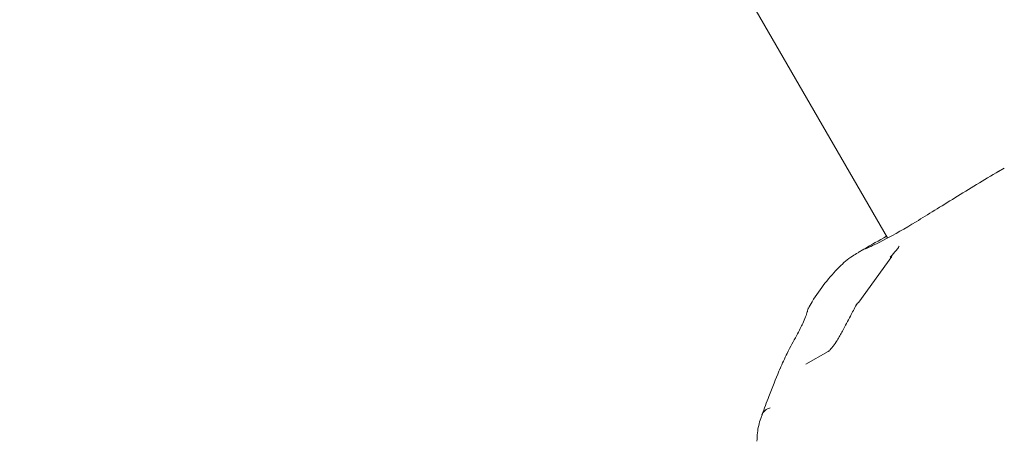
# Model space of a CAD drawing. Units: millimetres. Extents: x -6297 to 6553, y -4603 to 4461.
# Drawn here: x -2012 to -1950, y -306 to -279 of the extents above; entities that cross this region are included whole.
import ezdxf

# ---------------------------------------------------------------- set-up
doc = ezdxf.new("R2010")
doc.units = ezdxf.units.MM
doc.header["$LTSCALE"] = 1000
doc.layers.add('1 EQUIPMENT', color=7, linetype='Continuous', lineweight=18)

# ---------------------------------------------------------------- blocks, each defined once
blk = doc.blocks.new('GI 28-2001 BLOCK')
at = {"layer": '1 EQUIPMENT'}
for p, q in [((-2071.453, -94.968), (-1957.221, -292.823)), ((-1949.818, -288.384), (-1950.187, -288.598)), ((-1958.728, -293.533), (-1959.097, -293.746)), ((-1956.963, -293.989), (-1959.04, -296.9)), ((-1956.957, -293.937), (-1957.056, -294.049)), ((-1962.407, -300.846), (-1960.992, -300.028))]:
    blk.add_line(p, q, dxfattribs=at)
at = {"layer": '1 EQUIPMENT', "flags": 128}
blk.add_lwpolyline([(-1956.963, -293.989), (-1957.039, -294.034), (-1957.054, -294.051)], dxfattribs=at)
at = {"layer": '1 EQUIPMENT'}
for centre, radius, start, end in [((-2414.223, 499.025), 914.124, 299.886464, 299.990674), ((-1958.859, -297.257), 0.4, 116.88413, 152.06303), ((-1964.503, -304.359), 0.757, 103.42972, 157.24898)]:
    blk.add_arc(centre, radius, start, end, dxfattribs=at)
for points, knots in [([(-1950.167, -288.586), (-1951.111, -289.153), (-1952.99, -290.282), (-1955.503, -291.866), (-1957.45, -292.976), (-1958.577, -293.496), (-1958.659, -293.514), (-1958.693, -293.521)], [0, 0, 0, 0, 0.214729, 0.427433, 0.639885, 0.852501, 1, 1, 1, 1]), ([(-1956.486, -293.342), (-1956.485, -293.341), (-1956.481, -293.332), (-1956.505, -293.377), (-1956.591, -293.499), (-1956.739, -293.693), (-1956.895, -293.867), (-1956.957, -293.937)], [0, 0, 0, 0, 0.015485, 0.184907, 0.423523, 0.768554, 1, 1, 1, 1]), ([(-1959.1, -293.759), (-1959.218, -293.828), (-1959.67, -294.089), (-1960.36, -294.704), (-1961.171, -295.625), (-1961.845, -296.56), (-1962.173, -297.16), (-1962.251, -297.303)], [0, 0, 0, 0, 0.088162, 0.337808, 0.638722, 0.914282, 1, 1, 1, 1]), ([(-1962.264, -297.251), (-1962.266, -297.28), (-1962.269, -297.314), (-1962.363, -297.663), (-1962.504, -298.033), (-1962.85, -298.74), (-1963.192, -299.377), (-1963.663, -300.242), (-1963.903, -300.804), (-1964.046, -301.139)], [0, 0, 0, 0, 0.2131486, 0.2402561, 0.4663347, 0.5397273, 0.7388841, 0.8442748, 1, 1, 1, 1]), ([(-1959.209, -297.072), (-1959.334, -297.305), (-1959.618, -297.835), (-1959.999, -298.595), (-1960.368, -299.25), (-1960.63, -299.644), (-1960.803, -299.855), (-1960.907, -299.961), (-1960.965, -300.01), (-1960.993, -300.029), (-1960.991, -300.027), (-1960.99, -300.027)], [0, 0, 0, 0, 0.242816, 0.551929, 0.734092, 0.842775, 0.899588, 0.934534, 0.965083, 0.992419, 1, 1, 1, 1]), ([(-1964.061, -301.133), (-1964.081, -301.182), (-1964.301, -301.709), (-1964.686, -302.687), (-1965.05, -303.67), (-1965.197, -304.068)], [0, 0, 0, 0, 0.058366, 0.618741, 1, 1, 1, 1]), ([(-1965.189, -304.058), (-1965.219, -304.134), (-1965.363, -304.495), (-1965.488, -305.074), (-1965.509, -305.561), (-1965.517, -305.74)], [0, 0, 0, 0, 0.144196, 0.683732, 1, 1, 1, 1])]:
    blk.add_open_spline(points, degree=3, knots=knots, dxfattribs=at)

msp = doc.modelspace()

# ---------------------------------------------------------------- block references
at = {"layer": '1 EQUIPMENT'}
msp.add_blockref('GI 28-2001 BLOCK', (0, 0), dxfattribs=at)

doc.saveas('drawing.dxf')
